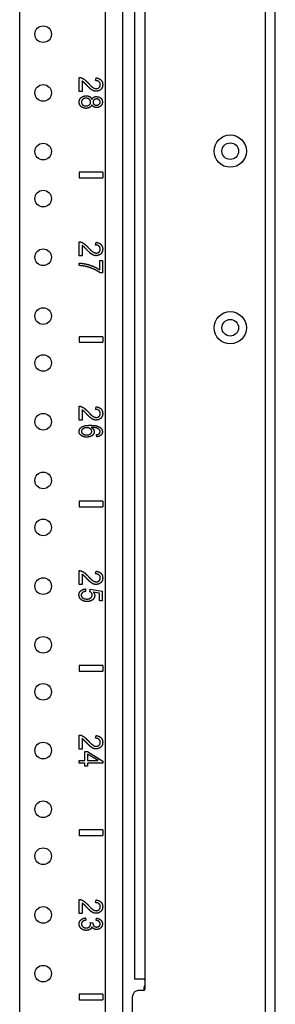
# Model space of a CAD drawing. Extents: x 10 to 82, y 6 to 132.
# Drawn here: x 31 to 33, y 48 to 58 of the extents above; entities that cross this region are included whole.
import ezdxf

# ---------------------------------------------------------------- set-up
doc = ezdxf.new("R2010")
doc.units = 0
doc.header["$MEASUREMENT"] = 0
doc.layers.add('TRIMETRIC', color=7, linetype='CONTINUOUS')

msp = doc.modelspace()

# ---------------------------------------------------------------- linework, layer by layer
at = {"layer": 'TRIMETRIC', "color": 7, "linetype": 'CONTINUOUS'}
for p, q in [((33.325, 6.05), (33.325, 89.807)), ((30.602, 8.692), (30.602, 88.503)), ((31.517, 8.692), (31.517, 88.502)), ((31.697, 88.502), (31.697, 8.692)), ((33.217, 87.377), (33.217, 8.484)), ((31.825, 86.507), (31.825, 48.215)), ((31.934, 86.517), (31.934, 48.205)), ((31.237, 57.666), (31.237, 57.815)), ((31.266, 57.777), (31.266, 57.666)), ((31.411, 57.781), (31.415, 57.81)), ((31.266, 57.666), (31.237, 57.666)), ((31.236, 56.805), (31.236, 56.745)), ((31.486, 56.805), (31.236, 56.805)), ((31.486, 56.805), (31.486, 56.745)), ((31.236, 56.745), (31.486, 56.745)), ((31.237, 55.916), (31.237, 56.065)), ((31.266, 56.027), (31.266, 55.916)), ((31.411, 56.031), (31.415, 56.06)), ((31.266, 55.916), (31.237, 55.916)), ((31.454, 55.767), (31.454, 55.867)), ((31.454, 55.867), (31.484, 55.867)), ((31.484, 55.867), (31.484, 55.735)), ((31.234, 55.813), (31.234, 55.839)), ((31.484, 55.735), (31.46, 55.735)), ((31.486, 55.055), (31.236, 55.055)), ((31.236, 55.055), (31.236, 54.995)), ((31.486, 55.055), (31.486, 54.995)), ((31.236, 54.995), (31.486, 54.995)), ((31.237, 54.166), (31.237, 54.315)), ((31.411, 54.281), (31.415, 54.31)), ((31.266, 54.277), (31.266, 54.166)), ((31.266, 54.166), (31.237, 54.166)), ((31.424, 53.989), (31.421, 54.013)), ((31.486, 53.305), (31.236, 53.305)), ((31.236, 53.305), (31.236, 53.245)), ((31.236, 53.245), (31.486, 53.245)), ((31.486, 53.305), (31.486, 53.245)), ((31.237, 52.416), (31.237, 52.565)), ((31.266, 52.527), (31.266, 52.416)), ((31.411, 52.531), (31.415, 52.56)), ((31.266, 52.416), (31.237, 52.416)), ((31.302, 52.37), (31.304, 52.344)), ((31.35, 52.342), (31.354, 52.366)), ((31.354, 52.366), (31.482, 52.346)), ((31.453, 52.326), (31.386, 52.337)), ((31.453, 52.245), (31.453, 52.326)), ((31.482, 52.346), (31.482, 52.245)), ((31.482, 52.245), (31.453, 52.245)), ((31.486, 51.555), (31.236, 51.555)), ((31.236, 51.555), (31.236, 51.495)), ((31.236, 51.495), (31.486, 51.495)), ((31.486, 51.555), (31.486, 51.495)), ((31.237, 50.666), (31.237, 50.815)), ((31.266, 50.777), (31.266, 50.666)), ((31.411, 50.781), (31.415, 50.81)), ((31.266, 50.666), (31.237, 50.666)), ((31.296, 50.543), (31.296, 50.64)), ((31.296, 50.64), (31.324, 50.64)), ((31.324, 50.64), (31.486, 50.538)), ((31.236, 50.515), (31.236, 50.543)), ((31.236, 50.543), (31.296, 50.543)), ((31.437, 50.543), (31.324, 50.613)), ((31.324, 50.613), (31.324, 50.543)), ((31.324, 50.543), (31.437, 50.543)), ((31.486, 50.538), (31.486, 50.515)), ((31.296, 50.515), (31.236, 50.515)), ((31.296, 50.485), (31.296, 50.515)), ((31.324, 50.485), (31.296, 50.485)), ((31.324, 50.515), (31.324, 50.485)), ((31.486, 50.515), (31.324, 50.515)), ((31.236, 49.805), (31.236, 49.745)), ((31.486, 49.805), (31.236, 49.805)), ((31.486, 49.805), (31.486, 49.745)), ((31.236, 49.745), (31.486, 49.745)), ((31.237, 48.916), (31.237, 49.065)), ((31.411, 49.031), (31.415, 49.06)), ((31.266, 49.027), (31.266, 48.916)), ((31.266, 48.916), (31.237, 48.916)), ((31.303, 48.869), (31.307, 48.844)), ((31.416, 48.841), (31.421, 48.866)), ((31.354, 48.819), (31.381, 48.816)), ((31.927, 48.095), (31.927, 48.128)), ((31.934, 48.205), (31.934, 48.105)), ((31.486, 48.055), (31.236, 48.055)), ((31.236, 48.055), (31.236, 47.995)), ((31.486, 48.055), (31.486, 47.995)), ((31.805, 46.02), (31.805, 48.035)), ((31.924, 48.095), (31.865, 48.095)), ((31.236, 47.995), (31.486, 47.995))]:
    msp.add_line(p, q, dxfattribs=at)
for centre, radius in [((30.852, 58.275), 0.0885), ((30.852, 57.65), 0.0885), ((32.845, 57.03), 0.172), ((30.852, 57.025), 0.0885), ((32.845, 57.03), 0.0885), ((30.852, 56.525), 0.0885), ((30.852, 55.9), 0.0885), ((30.852, 55.275), 0.0885), ((32.845, 55.15), 0.172), ((32.845, 55.15), 0.0885), ((30.852, 54.775), 0.0885), ((30.852, 54.15), 0.0885), ((30.852, 53.525), 0.0885), ((30.852, 53.025), 0.0885), ((30.852, 52.4), 0.0885), ((30.852, 51.775), 0.0885), ((30.852, 51.275), 0.0885), ((30.852, 50.65), 0.0885), ((30.852, 50.025), 0.0885), ((30.852, 49.525), 0.0885), ((30.852, 48.9), 0.0885), ((30.852, 48.275), 0.0885)]:
    msp.add_circle(centre, radius, dxfattribs=at)
for centre, radius, start, end in [((31.957, 48.128), 0.03, 140.0555, 180), ((31.865, 48.035), 0.06, 90, 180), ((31.924, 48.105), 0.01, 270, 0)]:
    msp.add_arc(centre, radius, start, end, dxfattribs=at)
for points, knots in [([(31.237, 57.815), (31.247, 57.814), (31.258, 57.812)], [0, 0, 0.501433, 1, 1]), ([(31.258, 57.812), (31.274, 57.804), (31.291, 57.794)], [0, 0, 0.480548, 1, 1]), ([(31.282, 57.765), (31.274, 57.771), (31.266, 57.777)], [0, 0, 0.518274, 1, 1]), ([(31.314, 57.733), (31.294, 57.754), (31.282, 57.765)], [0, 0, 0.629253, 1, 1]), ([(31.291, 57.794), (31.308, 57.778), (31.329, 57.758)], [0, 0, 0.445739, 1, 1]), ([(31.329, 57.758), (31.358, 57.727), (31.381, 57.708)], [0, 0, 0.590999, 1, 1]), ([(31.448, 57.769), (31.432, 57.778), (31.411, 57.781)], [0, 0, 0.462171, 1, 1]), ([(31.415, 57.81), (31.445, 57.803), (31.468, 57.788)], [0, 0, 0.539007, 1, 1]), ([(31.461, 57.737), (31.458, 57.755), (31.448, 57.769)], [0, 0, 0.514364, 1, 1]), ([(31.468, 57.788), (31.482, 57.766), (31.487, 57.737)], [0, 0, 0.473486, 1, 1]), ([(31.358, 57.691), (31.339, 57.708), (31.314, 57.733)], [0, 0, 0.417063, 1, 1]), ([(31.388, 57.672), (31.373, 57.68), (31.358, 57.691)], [0, 0, 0.465586, 1, 1]), ([(31.381, 57.708), (31.4, 57.698), (31.418, 57.695)], [0, 0, 0.540543, 1, 1]), ([(31.417, 57.667), (31.403, 57.668), (31.388, 57.672)], [0, 0, 0.496237, 1, 1]), ([(31.467, 57.686), (31.444, 57.672), (31.417, 57.667)], [0, 0, 0.489515, 1, 1]), ([(31.418, 57.695), (31.435, 57.698), (31.449, 57.707)], [0, 0, 0.508486, 1, 1]), ([(31.449, 57.707), (31.458, 57.72), (31.461, 57.737)], [0, 0, 0.485564, 1, 1]), ([(31.487, 57.737), (31.482, 57.708), (31.467, 57.686)], [0, 0, 0.52322, 1, 1]), ([(31.234, 57.552), (31.24, 57.58), (31.256, 57.601)], [0, 0, 0.509662, 1, 1]), ([(31.256, 57.504), (31.24, 57.525), (31.234, 57.552)], [0, 0, 0.490302, 1, 1]), ([(31.256, 57.601), (31.28, 57.615), (31.309, 57.62)], [0, 0, 0.483054, 1, 1]), ([(31.266, 57.574), (31.261, 57.563), (31.259, 57.552)], [0, 0, 0.505085, 1, 1]), ([(31.259, 57.552), (31.263, 57.536), (31.273, 57.522)], [0, 0, 0.498734, 1, 1]), ([(31.284, 57.589), (31.274, 57.582), (31.266, 57.574)], [0, 0, 0.511592, 1, 1]), ([(31.309, 57.594), (31.297, 57.593), (31.284, 57.589)], [0, 0, 0.498237, 1, 1]), ([(31.309, 57.62), (31.331, 57.617), (31.349, 57.61)], [0, 0, 0.529813, 1, 1]), ([(31.344, 57.582), (31.329, 57.591), (31.309, 57.594)], [0, 0, 0.480273, 1, 1]), ([(31.358, 57.553), (31.355, 57.569), (31.344, 57.582)], [0, 0, 0.496095, 1, 1]), ([(31.344, 57.523), (31.355, 57.536), (31.358, 57.553)], [0, 0, 0.50492, 1, 1]), ([(31.349, 57.61), (31.363, 57.597), (31.371, 57.581)], [0, 0, 0.49605, 1, 1]), ([(31.371, 57.581), (31.38, 57.594), (31.391, 57.604)], [0, 0, 0.520418, 1, 1]), ([(31.394, 57.576), (31.386, 57.566), (31.383, 57.552)], [0, 0, 0.49564, 1, 1]), ([(31.383, 57.552), (31.386, 57.539), (31.394, 57.528)], [0, 0, 0.501474, 1, 1]), ([(31.391, 57.604), (31.405, 57.61), (31.421, 57.611)], [0, 0, 0.477099, 1, 1]), ([(31.422, 57.586), (31.407, 57.583), (31.394, 57.576)], [0, 0, 0.526422, 1, 1]), ([(31.421, 57.611), (31.446, 57.607), (31.466, 57.595)], [0, 0, 0.51351, 1, 1]), ([(31.449, 57.576), (31.437, 57.583), (31.422, 57.586)], [0, 0, 0.492142, 1, 1]), ([(31.448, 57.529), (31.457, 57.539), (31.46, 57.552)], [0, 0, 0.505562, 1, 1]), ([(31.46, 57.552), (31.457, 57.566), (31.449, 57.576)], [0, 0, 0.4973, 1, 1]), ([(31.466, 57.595), (31.48, 57.577), (31.484, 57.553)], [0, 0, 0.48653, 1, 1]), ([(31.484, 57.553), (31.48, 57.529), (31.466, 57.51)], [0, 0, 0.510801, 1, 1]), ([(31.309, 57.485), (31.28, 57.49), (31.256, 57.504)], [0, 0, 0.514115, 1, 1]), ([(31.273, 57.522), (31.289, 57.514), (31.308, 57.511)], [0, 0, 0.478063, 1, 1]), ([(31.308, 57.511), (31.328, 57.514), (31.344, 57.523)], [0, 0, 0.521494, 1, 1]), ([(31.348, 57.495), (31.33, 57.487), (31.309, 57.485)], [0, 0, 0.477322, 1, 1]), ([(31.371, 57.523), (31.362, 57.507), (31.348, 57.495)], [0, 0, 0.507361, 1, 1]), ([(31.391, 57.501), (31.38, 57.51), (31.371, 57.523)], [0, 0, 0.483631, 1, 1]), ([(31.42, 57.493), (31.405, 57.495), (31.391, 57.501)], [0, 0, 0.519531, 1, 1]), ([(31.394, 57.528), (31.406, 57.521), (31.421, 57.519)], [0, 0, 0.486532, 1, 1]), ([(31.466, 57.51), (31.445, 57.497), (31.42, 57.493)], [0, 0, 0.489391, 1, 1]), ([(31.421, 57.519), (31.436, 57.522), (31.448, 57.529)], [0, 0, 0.515142, 1, 1]), ([(31.237, 56.065), (31.247, 56.064), (31.258, 56.062)], [0, 0, 0.501433, 1, 1]), ([(31.258, 56.062), (31.274, 56.054), (31.291, 56.044)], [0, 0, 0.480548, 1, 1]), ([(31.282, 56.015), (31.274, 56.021), (31.266, 56.027)], [0, 0, 0.518274, 1, 1]), ([(31.314, 55.983), (31.294, 56.004), (31.282, 56.015)], [0, 0, 0.629253, 1, 1]), ([(31.291, 56.044), (31.308, 56.028), (31.329, 56.008)], [0, 0, 0.445739, 1, 1]), ([(31.358, 55.941), (31.339, 55.958), (31.314, 55.983)], [0, 0, 0.417063, 1, 1]), ([(31.329, 56.008), (31.358, 55.977), (31.381, 55.958)], [0, 0, 0.590999, 1, 1]), ([(31.448, 56.019), (31.432, 56.028), (31.411, 56.031)], [0, 0, 0.462171, 1, 1]), ([(31.415, 56.06), (31.445, 56.053), (31.468, 56.038)], [0, 0, 0.539007, 1, 1]), ([(31.461, 55.987), (31.458, 56.005), (31.448, 56.019)], [0, 0, 0.514364, 1, 1]), ([(31.449, 55.957), (31.458, 55.97), (31.461, 55.987)], [0, 0, 0.485564, 1, 1]), ([(31.487, 55.987), (31.482, 55.958), (31.467, 55.936)], [0, 0, 0.52322, 1, 1]), ([(31.468, 56.038), (31.482, 56.016), (31.487, 55.987)], [0, 0, 0.473486, 1, 1]), ([(31.388, 55.922), (31.373, 55.93), (31.358, 55.941)], [0, 0, 0.465586, 1, 1]), ([(31.381, 55.958), (31.4, 55.948), (31.418, 55.945)], [0, 0, 0.540543, 1, 1]), ([(31.417, 55.917), (31.403, 55.918), (31.388, 55.922)], [0, 0, 0.496237, 1, 1]), ([(31.467, 55.936), (31.444, 55.922), (31.417, 55.917)], [0, 0, 0.489515, 1, 1]), ([(31.418, 55.945), (31.435, 55.948), (31.449, 55.957)], [0, 0, 0.508486, 1, 1]), ([(31.234, 55.839), (31.267, 55.836), (31.307, 55.829)], [0, 0, 0.453898, 1, 1]), ([(31.304, 55.803), (31.271, 55.809), (31.234, 55.813)], [0, 0, 0.481199, 1, 1]), ([(31.392, 55.774), (31.348, 55.791), (31.304, 55.803)], [0, 0, 0.501183, 1, 1]), ([(31.307, 55.829), (31.348, 55.818), (31.388, 55.803)], [0, 0, 0.501144, 1, 1]), ([(31.388, 55.803), (31.424, 55.786), (31.454, 55.767)], [0, 0, 0.532249, 1, 1]), ([(31.46, 55.735), (31.43, 55.754), (31.392, 55.774)], [0, 0, 0.454137, 1, 1]), ([(31.237, 54.315), (31.247, 54.314), (31.258, 54.312)], [0, 0, 0.501452, 1, 1]), ([(31.258, 54.312), (31.274, 54.304), (31.291, 54.294)], [0, 0, 0.480566, 1, 1]), ([(31.291, 54.294), (31.308, 54.278), (31.329, 54.258)], [0, 0, 0.445759, 1, 1]), ([(31.415, 54.31), (31.445, 54.303), (31.468, 54.288)], [0, 0, 0.539007, 1, 1]), ([(31.282, 54.265), (31.274, 54.271), (31.266, 54.277)], [0, 0, 0.518229, 1, 1]), ([(31.314, 54.233), (31.294, 54.254), (31.282, 54.265)], [0, 0, 0.629253, 1, 1]), ([(31.358, 54.191), (31.339, 54.208), (31.314, 54.233)], [0, 0, 0.417026, 1, 1]), ([(31.329, 54.258), (31.358, 54.227), (31.381, 54.208)], [0, 0, 0.591029, 1, 1]), ([(31.388, 54.172), (31.373, 54.18), (31.358, 54.191)], [0, 0, 0.465586, 1, 1]), ([(31.381, 54.208), (31.4, 54.198), (31.418, 54.195)], [0, 0, 0.540585, 1, 1]), ([(31.448, 54.269), (31.432, 54.278), (31.411, 54.281)], [0, 0, 0.462205, 1, 1]), ([(31.467, 54.186), (31.444, 54.172), (31.417, 54.167)], [0, 0, 0.489527, 1, 1]), ([(31.418, 54.195), (31.435, 54.198), (31.449, 54.207)], [0, 0, 0.508459, 1, 1]), ([(31.461, 54.237), (31.458, 54.255), (31.448, 54.269)], [0, 0, 0.514403, 1, 1]), ([(31.449, 54.207), (31.458, 54.22), (31.461, 54.237)], [0, 0, 0.485477, 1, 1]), ([(31.487, 54.237), (31.482, 54.208), (31.467, 54.186)], [0, 0, 0.523272, 1, 1]), ([(31.468, 54.288), (31.482, 54.266), (31.487, 54.237)], [0, 0, 0.473567, 1, 1]), ([(31.234, 54.046), (31.241, 54.073), (31.262, 54.094)], [0, 0, 0.482444, 1, 1]), ([(31.262, 54.094), (31.299, 54.108), (31.353, 54.113)], [0, 0, 0.417374, 1, 1]), ([(31.288, 54.081), (31.276, 54.074), (31.267, 54.066)], [0, 0, 0.531442, 1, 1]), ([(31.318, 54.086), (31.303, 54.085), (31.288, 54.081)], [0, 0, 0.50394, 1, 1]), ([(31.356, 54.075), (31.339, 54.083), (31.318, 54.086)], [0, 0, 0.465405, 1, 1]), ([(31.353, 54.113), (31.414, 54.108), (31.456, 54.092)], [0, 0, 0.57923, 1, 1]), ([(31.421, 54.083), (31.397, 54.088), (31.365, 54.089)], [0, 0, 0.429868, 1, 1]), ([(31.365, 54.089), (31.379, 54.08), (31.389, 54.069)], [0, 0, 0.530846, 1, 1]), ([(31.417, 54.167), (31.403, 54.168), (31.388, 54.172)], [0, 0, 0.496262, 1, 1]), ([(31.452, 54.065), (31.439, 54.075), (31.421, 54.083)], [0, 0, 0.458942, 1, 1]), ([(31.456, 54.092), (31.477, 54.071), (31.484, 54.044)], [0, 0, 0.513588, 1, 1]), ([(31.245, 54.015), (31.237, 54.03), (31.234, 54.046)], [0, 0, 0.498676, 1, 1]), ([(31.275, 53.993), (31.258, 54.003), (31.245, 54.015)], [0, 0, 0.527583, 1, 1]), ([(31.267, 54.066), (31.261, 54.056), (31.259, 54.046)], [0, 0, 0.520856, 1, 1]), ([(31.259, 54.046), (31.263, 54.032), (31.275, 54.021)], [0, 0, 0.467238, 1, 1]), ([(31.275, 54.021), (31.293, 54.012), (31.316, 54.01)], [0, 0, 0.454738, 1, 1]), ([(31.318, 53.986), (31.296, 53.987), (31.275, 53.993)], [0, 0, 0.510763, 1, 1]), ([(31.316, 54.01), (31.339, 54.012), (31.356, 54.02)], [0, 0, 0.545807, 1, 1]), ([(31.375, 54.002), (31.35, 53.99), (31.318, 53.986)], [0, 0, 0.468062, 1, 1]), ([(31.371, 54.047), (31.367, 54.062), (31.356, 54.075)], [0, 0, 0.480853, 1, 1]), ([(31.356, 54.02), (31.367, 54.032), (31.371, 54.047)], [0, 0, 0.515563, 1, 1]), ([(31.397, 54.043), (31.392, 54.021), (31.375, 54.002)], [0, 0, 0.476815, 1, 1]), ([(31.389, 54.069), (31.395, 54.056), (31.397, 54.043)], [0, 0, 0.511061, 1, 1]), ([(31.421, 54.013), (31.436, 54.016), (31.447, 54.021)], [0, 0, 0.576302, 1, 1]), ([(31.468, 54.006), (31.449, 53.995), (31.424, 53.989)], [0, 0, 0.463351, 1, 1]), ([(31.447, 54.021), (31.456, 54.032), (31.46, 54.045)], [0, 0, 0.519776, 1, 1]), ([(31.46, 54.045), (31.458, 54.056), (31.452, 54.065)], [0, 0, 0.495316, 1, 1]), ([(31.484, 54.044), (31.48, 54.023), (31.468, 54.006)], [0, 0, 0.5066, 1, 1]), ([(31.237, 52.565), (31.247, 52.564), (31.258, 52.562)], [0, 0, 0.501452, 1, 1]), ([(31.258, 52.562), (31.274, 52.554), (31.291, 52.544)], [0, 0, 0.480566, 1, 1]), ([(31.282, 52.515), (31.274, 52.521), (31.266, 52.527)], [0, 0, 0.518229, 1, 1]), ([(31.314, 52.483), (31.294, 52.504), (31.282, 52.515)], [0, 0, 0.629253, 1, 1]), ([(31.291, 52.544), (31.308, 52.528), (31.329, 52.508)], [0, 0, 0.445759, 1, 1]), ([(31.329, 52.508), (31.358, 52.477), (31.381, 52.458)], [0, 0, 0.591029, 1, 1]), ([(31.448, 52.519), (31.432, 52.528), (31.411, 52.531)], [0, 0, 0.462205, 1, 1]), ([(31.415, 52.56), (31.445, 52.553), (31.468, 52.538)], [0, 0, 0.539007, 1, 1]), ([(31.461, 52.487), (31.458, 52.505), (31.448, 52.519)], [0, 0, 0.514403, 1, 1]), ([(31.468, 52.538), (31.482, 52.516), (31.487, 52.487)], [0, 0, 0.473567, 1, 1]), ([(31.358, 52.441), (31.339, 52.458), (31.314, 52.483)], [0, 0, 0.417026, 1, 1]), ([(31.388, 52.422), (31.373, 52.43), (31.358, 52.441)], [0, 0, 0.465586, 1, 1]), ([(31.381, 52.458), (31.4, 52.448), (31.418, 52.445)], [0, 0, 0.540585, 1, 1]), ([(31.417, 52.417), (31.403, 52.418), (31.388, 52.422)], [0, 0, 0.496262, 1, 1]), ([(31.467, 52.436), (31.444, 52.422), (31.417, 52.417)], [0, 0, 0.489527, 1, 1]), ([(31.418, 52.445), (31.435, 52.448), (31.449, 52.457)], [0, 0, 0.508459, 1, 1]), ([(31.449, 52.457), (31.458, 52.47), (31.461, 52.487)], [0, 0, 0.485477, 1, 1]), ([(31.487, 52.487), (31.482, 52.458), (31.467, 52.436)], [0, 0, 0.523272, 1, 1]), ([(31.232, 52.305), (31.237, 52.33), (31.251, 52.35)], [0, 0, 0.509566, 1, 1]), ([(31.262, 52.251), (31.24, 52.274), (31.232, 52.305)], [0, 0, 0.509174, 1, 1]), ([(31.251, 52.35), (31.273, 52.364), (31.302, 52.37)], [0, 0, 0.472919, 1, 1]), ([(31.269, 52.33), (31.26, 52.319), (31.257, 52.305)], [0, 0, 0.507541, 1, 1]), ([(31.257, 52.305), (31.261, 52.288), (31.274, 52.274)], [0, 0, 0.479675, 1, 1]), ([(31.304, 52.344), (31.284, 52.339), (31.269, 52.33)], [0, 0, 0.552706, 1, 1]), ([(31.368, 52.327), (31.36, 52.336), (31.35, 52.342)], [0, 0, 0.497723, 1, 1]), ([(31.359, 52.274), (31.371, 52.288), (31.375, 52.305)], [0, 0, 0.498517, 1, 1]), ([(31.375, 52.305), (31.373, 52.317), (31.368, 52.327)], [0, 0, 0.503448, 1, 1]), ([(31.402, 52.299), (31.396, 52.274), (31.379, 52.253)], [0, 0, 0.48754, 1, 1]), ([(31.386, 52.337), (31.398, 52.318), (31.402, 52.299)], [0, 0, 0.524809, 1, 1]), ([(31.321, 52.235), (31.289, 52.239), (31.262, 52.251)], [0, 0, 0.518533, 1, 1]), ([(31.274, 52.274), (31.293, 52.265), (31.318, 52.262)], [0, 0, 0.462895, 1, 1]), ([(31.318, 52.262), (31.342, 52.265), (31.359, 52.274)], [0, 0, 0.540973, 1, 1]), ([(31.379, 52.253), (31.353, 52.24), (31.321, 52.235)], [0, 0, 0.473343, 1, 1]), ([(31.237, 50.815), (31.247, 50.814), (31.258, 50.812)], [0, 0, 0.501452, 1, 1]), ([(31.258, 50.812), (31.274, 50.804), (31.291, 50.794)], [0, 0, 0.480566, 1, 1]), ([(31.282, 50.765), (31.274, 50.771), (31.266, 50.777)], [0, 0, 0.518229, 1, 1]), ([(31.314, 50.733), (31.294, 50.754), (31.282, 50.765)], [0, 0, 0.629253, 1, 1]), ([(31.291, 50.794), (31.308, 50.778), (31.329, 50.758)], [0, 0, 0.445759, 1, 1]), ([(31.358, 50.691), (31.339, 50.708), (31.314, 50.733)], [0, 0, 0.417026, 1, 1]), ([(31.329, 50.758), (31.358, 50.727), (31.381, 50.708)], [0, 0, 0.591029, 1, 1]), ([(31.448, 50.769), (31.432, 50.778), (31.411, 50.781)], [0, 0, 0.462205, 1, 1]), ([(31.415, 50.81), (31.445, 50.803), (31.468, 50.788)], [0, 0, 0.539007, 1, 1]), ([(31.461, 50.737), (31.458, 50.755), (31.448, 50.769)], [0, 0, 0.514403, 1, 1]), ([(31.449, 50.707), (31.458, 50.72), (31.461, 50.737)], [0, 0, 0.485477, 1, 1]), ([(31.487, 50.737), (31.482, 50.708), (31.467, 50.686)], [0, 0, 0.523272, 1, 1]), ([(31.468, 50.788), (31.482, 50.766), (31.487, 50.737)], [0, 0, 0.473567, 1, 1]), ([(31.388, 50.672), (31.373, 50.68), (31.358, 50.691)], [0, 0, 0.465586, 1, 1]), ([(31.381, 50.708), (31.4, 50.698), (31.418, 50.695)], [0, 0, 0.540585, 1, 1]), ([(31.417, 50.667), (31.403, 50.668), (31.388, 50.672)], [0, 0, 0.496262, 1, 1]), ([(31.467, 50.686), (31.444, 50.672), (31.417, 50.667)], [0, 0, 0.489527, 1, 1]), ([(31.418, 50.695), (31.435, 50.698), (31.449, 50.707)], [0, 0, 0.508459, 1, 1]), ([(31.237, 49.065), (31.247, 49.064), (31.258, 49.062)], [0, 0, 0.501452, 1, 1]), ([(31.258, 49.062), (31.274, 49.054), (31.291, 49.044)], [0, 0, 0.480566, 1, 1]), ([(31.415, 49.06), (31.445, 49.053), (31.468, 49.038)], [0, 0, 0.539007, 1, 1]), ([(31.282, 49.015), (31.274, 49.021), (31.266, 49.027)], [0, 0, 0.518229, 1, 1]), ([(31.314, 48.983), (31.294, 49.004), (31.282, 49.015)], [0, 0, 0.629253, 1, 1]), ([(31.291, 49.044), (31.308, 49.028), (31.329, 49.008)], [0, 0, 0.445759, 1, 1]), ([(31.358, 48.941), (31.339, 48.958), (31.314, 48.983)], [0, 0, 0.417026, 1, 1]), ([(31.329, 49.008), (31.358, 48.977), (31.381, 48.958)], [0, 0, 0.591029, 1, 1]), ([(31.381, 48.958), (31.4, 48.948), (31.418, 48.945)], [0, 0, 0.540585, 1, 1]), ([(31.448, 49.019), (31.432, 49.028), (31.411, 49.031)], [0, 0, 0.462205, 1, 1]), ([(31.418, 48.945), (31.435, 48.948), (31.449, 48.957)], [0, 0, 0.508459, 1, 1]), ([(31.461, 48.987), (31.458, 49.005), (31.448, 49.019)], [0, 0, 0.514403, 1, 1]), ([(31.449, 48.957), (31.458, 48.97), (31.461, 48.987)], [0, 0, 0.485477, 1, 1]), ([(31.487, 48.987), (31.482, 48.958), (31.467, 48.936)], [0, 0, 0.523272, 1, 1]), ([(31.468, 49.038), (31.482, 49.016), (31.487, 48.987)], [0, 0, 0.473567, 1, 1]), ([(31.234, 48.804), (31.239, 48.828), (31.254, 48.848)], [0, 0, 0.503404, 1, 1]), ([(31.254, 48.848), (31.276, 48.862), (31.303, 48.869)], [0, 0, 0.478019, 1, 1]), ([(31.307, 48.844), (31.285, 48.838), (31.27, 48.829)], [0, 0, 0.56873, 1, 1]), ([(31.388, 48.922), (31.373, 48.93), (31.358, 48.941)], [0, 0, 0.465586, 1, 1]), ([(31.417, 48.917), (31.403, 48.918), (31.388, 48.922)], [0, 0, 0.496262, 1, 1]), ([(31.449, 48.829), (31.435, 48.837), (31.416, 48.841)], [0, 0, 0.445395, 1, 1]), ([(31.467, 48.936), (31.444, 48.922), (31.417, 48.917)], [0, 0, 0.489527, 1, 1]), ([(31.421, 48.866), (31.448, 48.859), (31.468, 48.845)], [0, 0, 0.536214, 1, 1]), ([(31.468, 48.845), (31.48, 48.827), (31.484, 48.805)], [0, 0, 0.493362, 1, 1]), ([(31.257, 48.754), (31.24, 48.777), (31.234, 48.804)], [0, 0, 0.499076, 1, 1]), ([(31.311, 48.735), (31.281, 48.74), (31.257, 48.754)], [0, 0, 0.510508, 1, 1]), ([(31.27, 48.829), (31.262, 48.817), (31.259, 48.804)], [0, 0, 0.503922, 1, 1]), ([(31.259, 48.804), (31.263, 48.787), (31.274, 48.774)], [0, 0, 0.488098, 1, 1]), ([(31.274, 48.774), (31.29, 48.765), (31.31, 48.762)], [0, 0, 0.482388, 1, 1]), ([(31.31, 48.762), (31.329, 48.764), (31.344, 48.773)], [0, 0, 0.522966, 1, 1]), ([(31.35, 48.745), (31.333, 48.738), (31.311, 48.735)], [0, 0, 0.468131, 1, 1]), ([(31.344, 48.773), (31.354, 48.786), (31.358, 48.802)], [0, 0, 0.501369, 1, 1]), ([(31.371, 48.773), (31.363, 48.757), (31.35, 48.745)], [0, 0, 0.500592, 1, 1]), ([(31.358, 48.802), (31.357, 48.81), (31.354, 48.819)], [0, 0, 0.444121, 1, 1]), ([(31.392, 48.752), (31.38, 48.761), (31.371, 48.773)], [0, 0, 0.490896, 1, 1]), ([(31.381, 48.816), (31.381, 48.814), (31.38, 48.812)], [0, 0, 0.565766, 1, 1]), ([(31.38, 48.812), (31.383, 48.797), (31.391, 48.784)], [0, 0, 0.49734, 1, 1]), ([(31.391, 48.784), (31.403, 48.774), (31.421, 48.771)], [0, 0, 0.463052, 1, 1]), ([(31.421, 48.745), (31.406, 48.747), (31.392, 48.752)], [0, 0, 0.509411, 1, 1]), ([(31.421, 48.771), (31.437, 48.773), (31.449, 48.78)], [0, 0, 0.519042, 1, 1]), ([(31.452, 48.752), (31.437, 48.747), (31.421, 48.745)], [0, 0, 0.499661, 1, 1]), ([(31.46, 48.804), (31.457, 48.818), (31.449, 48.829)], [0, 0, 0.499429, 1, 1]), ([(31.449, 48.78), (31.457, 48.791), (31.46, 48.804)], [0, 0, 0.495619, 1, 1]), ([(31.476, 48.774), (31.466, 48.762), (31.452, 48.752)], [0, 0, 0.4997, 1, 1]), ([(31.484, 48.805), (31.482, 48.789), (31.476, 48.774)], [0, 0, 0.502176, 1, 1]), ([(31.924, 48.215), (31.924, 48.215), (31.925, 48.215), (31.926, 48.215), (31.926, 48.215), (31.927, 48.214), (31.927, 48.214), (31.928, 48.214), (31.929, 48.213), (31.929, 48.213), (31.93, 48.213), (31.93, 48.212), (31.931, 48.212), (31.931, 48.211), (31.932, 48.211), (31.932, 48.21), (31.932, 48.21), (31.933, 48.209), (31.933, 48.209), (31.933, 48.208), (31.933, 48.208), (31.933, 48.207), (31.933, 48.207), (31.933, 48.206), (31.934, 48.205)], [0, 0, 0.062469, 0.124499, 0.155481, 0.186859, 0.218126, 0.249617, 0.311741, 0.374022, 0.405421, 0.436726, 0.46818, 0.499408, 0.561623, 0.62414, 0.655539, 0.686828, 0.718161, 0.749246, 0.780349, 0.811616, 0.842995, 0.874472, 0.937116, 1, 1])]:
    msp.add_open_spline(points, degree=1, knots=knots, dxfattribs=at)
msp.add_open_spline([(31.924, 48.215), (31.825, 48.215)], degree=1, dxfattribs=at)

doc.saveas('drawing.dxf')
